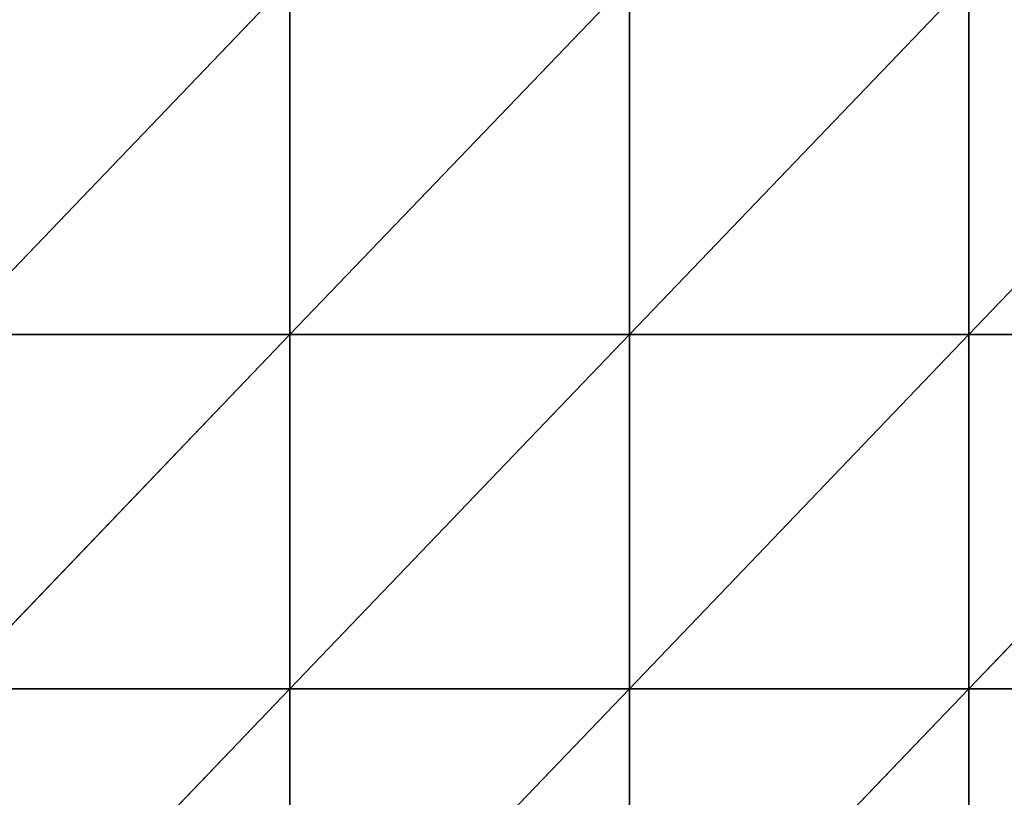
# Model space of a CAD drawing. Extents: x -229 to 129, y -116 to 182.
# Drawn here: x -189 to -149, y -29 to 2 of the extents above; entities that cross this region are included whole.
import ezdxf

# ---------------------------------------------------------------- set-up
doc = ezdxf.new("R2010")
doc.units = 0
doc.header["$MEASUREMENT"] = 0
doc.layers.get('0').update_dxf_attribs({"color": 13, "linetype": 'CONTINUOUS'})

# ---------------------------------------------------------------- blocks, each defined once
blk = doc.blocks.new('GRUPA_1')
at = {"color": 33}
for p, q in [((41.4, 57.6, 2.972), (27.6, 43.2, 10.889)), ((41.4, 57.6, 2.972), (41.4, 43.2, 6.149)), ((55.2, 57.6, 6.006), (41.4, 43.2, 6.149)), ((69, 57.6, 11.304), (55.2, 43.2, 7.221)), ((55.2, 57.6, 6.006), (55.2, 43.2, 7.221)), ((69, 57.6, 11.304), (69, 43.2, 11.304)), ((41.4, 43.2, 6.149), (27.6, 28.8, 13.14)), ((41.4, 43.2, 6.149), (27.6, 43.2, 10.889)), ((55.2, 43.2, 7.221), (41.4, 43.2, 6.149)), ((55.2, 43.2, 7.221), (41.4, 28.8, 8.702)), ((41.4, 43.2, 6.149), (41.4, 28.8, 8.702)), ((69, 43.2, 11.304), (55.2, 28.8, 6.065)), ((69, 43.2, 11.304), (55.2, 43.2, 7.221)), ((55.2, 43.2, 7.221), (55.2, 28.8, 6.065)), ((69, 43.2, 11.304), (69, 28.8, 6.81)), ((82.8, 43.2, 11.304), (69, 28.8, 6.81)), ((82.8, 43.2, 11.304), (69, 43.2, 11.304)), ((41.4, 28.8, 8.702), (27.6, 28.8, 13.14)), ((41.4, 28.8, 8.702), (27.6, 14.4, 13.084)), ((55.2, 28.8, 6.065), (41.4, 28.8, 8.702)), ((55.2, 28.8, 6.065), (41.4, 14.4, 10.691)), ((41.4, 28.8, 8.702), (41.4, 14.4, 10.691)), ((55.2, 28.8, 6.065), (55.2, 14.4, 7.142)), ((69, 28.8, 6.81), (55.2, 28.8, 6.065)), ((69, 28.8, 6.81), (55.2, 14.4, 7.142)), ((69, 28.8, 6.81), (69, 14.4, 4.542)), ((82.8, 28.8, 5.912), (69, 28.8, 6.81))]:
    blk.add_line(p, q, dxfattribs=at)
mesh = blk.add_polyface(dxfattribs=at)
corners = [(41.4, 57.6, 2.972), (27.6, 43.2, 10.889), (27.6, 57.6, 6.149)]
mesh.append_faces([[corners[k] for k in face] for face in [(0, 1, 2)]], dxfattribs={"color": 33})
mesh = blk.add_polyface(dxfattribs=at)
corners = [(41.4, 43.2, 6.149), (27.6, 43.2, 10.889), (41.4, 57.6, 2.972)]
mesh.append_faces([[corners[k] for k in face] for face in [(0, 1, 2)]], dxfattribs={"color": 33})
mesh = blk.add_polyface(dxfattribs=at)
corners = [(55.2, 57.6, 6.006), (41.4, 43.2, 6.149), (41.4, 57.6, 2.972)]
mesh.append_faces([[corners[k] for k in face] for face in [(0, 1, 2)]], dxfattribs={"color": 33})
mesh = blk.add_polyface(dxfattribs=at)
corners = [(55.2, 43.2, 7.221), (41.4, 43.2, 6.149), (55.2, 57.6, 6.006)]
mesh.append_faces([[corners[k] for k in face] for face in [(0, 1, 2)]], dxfattribs={"color": 33})
mesh = blk.add_polyface(dxfattribs=at)
corners = [(69, 57.6, 11.304), (55.2, 43.2, 7.221), (55.2, 57.6, 6.006)]
mesh.append_faces([[corners[k] for k in face] for face in [(0, 1, 2)]], dxfattribs={"color": 33})
mesh = blk.add_polyface(dxfattribs=at)
corners = [(69, 43.2, 11.304), (55.2, 43.2, 7.221), (69, 57.6, 11.304)]
mesh.append_faces([[corners[k] for k in face] for face in [(0, 1, 2)]], dxfattribs={"color": 33})
mesh = blk.add_polyface(dxfattribs=at)
corners = [(82.8, 57.6, 11.304), (69, 43.2, 11.304), (69, 57.6, 11.304), (82.8, 43.2, 11.304)]
mesh.append_faces([[corners[k] for k in face] for face in [(0, 1, 2), (1, 0, 3)]], dxfattribs={"vtx0": -1, "color": 33})
mesh = blk.add_polyface(dxfattribs=at)
corners = [(41.4, 28.8, 8.702), (27.6, 28.8, 13.14), (41.4, 43.2, 6.149)]
mesh.append_faces([[corners[k] for k in face] for face in [(0, 1, 2)]], dxfattribs={"color": 33})
mesh = blk.add_polyface(dxfattribs=at)
corners = [(41.4, 43.2, 6.149), (27.6, 28.8, 13.14), (27.6, 43.2, 10.889)]
mesh.append_faces([[corners[k] for k in face] for face in [(0, 1, 2)]], dxfattribs={"color": 33})
mesh = blk.add_polyface(dxfattribs=at)
corners = [(55.2, 43.2, 7.221), (41.4, 28.8, 8.702), (41.4, 43.2, 6.149)]
mesh.append_faces([[corners[k] for k in face] for face in [(0, 1, 2)]], dxfattribs={"color": 33})
mesh = blk.add_polyface(dxfattribs=at)
corners = [(55.2, 28.8, 6.065), (41.4, 28.8, 8.702), (55.2, 43.2, 7.221)]
mesh.append_faces([[corners[k] for k in face] for face in [(0, 1, 2)]], dxfattribs={"color": 33})
mesh = blk.add_polyface(dxfattribs=at)
corners = [(69, 28.8, 6.81), (55.2, 28.8, 6.065), (69, 43.2, 11.304)]
mesh.append_faces([[corners[k] for k in face] for face in [(0, 1, 2)]], dxfattribs={"color": 33})
mesh = blk.add_polyface(dxfattribs=at)
corners = [(69, 43.2, 11.304), (55.2, 28.8, 6.065), (55.2, 43.2, 7.221)]
mesh.append_faces([[corners[k] for k in face] for face in [(0, 1, 2)]], dxfattribs={"color": 33})
mesh = blk.add_polyface(dxfattribs=at)
corners = [(82.8, 28.8, 5.912), (69, 28.8, 6.81), (82.8, 43.2, 11.304)]
mesh.append_faces([[corners[k] for k in face] for face in [(0, 1, 2)]], dxfattribs={"color": 33})
mesh = blk.add_polyface(dxfattribs=at)
corners = [(82.8, 43.2, 11.304), (69, 28.8, 6.81), (69, 43.2, 11.304)]
mesh.append_faces([[corners[k] for k in face] for face in [(0, 1, 2)]], dxfattribs={"color": 33})
mesh = blk.add_polyface(dxfattribs=at)
corners = [(41.4, 28.8, 8.702), (27.6, 14.4, 13.084), (27.6, 28.8, 13.14)]
mesh.append_faces([[corners[k] for k in face] for face in [(0, 1, 2)]], dxfattribs={"color": 33})
mesh = blk.add_polyface(dxfattribs=at)
corners = [(41.4, 14.4, 10.691), (27.6, 14.4, 13.084), (41.4, 28.8, 8.702)]
mesh.append_faces([[corners[k] for k in face] for face in [(0, 1, 2)]], dxfattribs={"color": 33})
mesh = blk.add_polyface(dxfattribs=at)
corners = [(55.2, 28.8, 6.065), (41.4, 14.4, 10.691), (41.4, 28.8, 8.702)]
mesh.append_faces([[corners[k] for k in face] for face in [(0, 1, 2)]], dxfattribs={"color": 33})
mesh = blk.add_polyface(dxfattribs=at)
corners = [(55.2, 14.4, 7.142), (41.4, 14.4, 10.691), (55.2, 28.8, 6.065)]
mesh.append_faces([[corners[k] for k in face] for face in [(0, 1, 2)]], dxfattribs={"color": 33})
mesh = blk.add_polyface(dxfattribs=at)
corners = [(69, 14.4, 4.542), (55.2, 14.4, 7.142), (69, 28.8, 6.81)]
mesh.append_faces([[corners[k] for k in face] for face in [(0, 1, 2)]], dxfattribs={"color": 33})
mesh = blk.add_polyface(dxfattribs=at)
corners = [(69, 28.8, 6.81), (55.2, 14.4, 7.142), (55.2, 28.8, 6.065)]
mesh.append_faces([[corners[k] for k in face] for face in [(0, 1, 2)]], dxfattribs={"color": 33})
mesh = blk.add_polyface(dxfattribs=at)
corners = [(82.8, 28.8, 5.912), (69, 14.4, 4.542), (69, 28.8, 6.81)]
mesh.append_faces([[corners[k] for k in face] for face in [(0, 1, 2)]], dxfattribs={"color": 33})
mesh = blk.add_polyface(dxfattribs=at)
corners = [(82.8, 14.4, 2.419), (69, 14.4, 4.542), (82.8, 28.8, 5.912)]
mesh.append_faces([[corners[k] for k in face] for face in [(0, 1, 2)]], dxfattribs={"color": 33})

msp = doc.modelspace()

# ---------------------------------------------------------------- block references
at = {"color": 33}
msp.add_blockref('GRUPA_1', (-219.835, -53.658, 13.71), dxfattribs=at)

doc.saveas('drawing.dxf')
